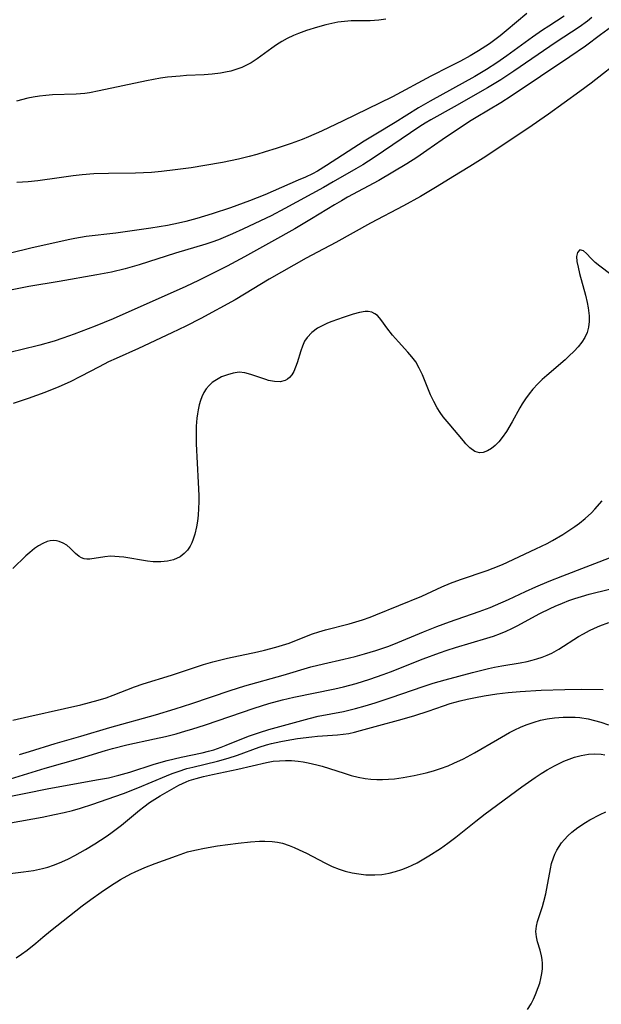
# Model space of a CAD drawing. Units: inches. Extents: x 2107355 to 2112871, y 223623 to 229030.
# Drawn here: x 2107949 to 2108016, y 224169 to 224282 of the extents above; entities that cross this region are included whole.
import ezdxf

# ---------------------------------------------------------------- set-up
doc = ezdxf.new("R2010")
doc.units = ezdxf.units.IN
doc.header["$MEASUREMENT"] = 0
doc.layers.add('c_16_T13S_R20E', color=39, linetype='Continuous')

msp = doc.modelspace()

# ---------------------------------------------------------------- linework, layer by layer
at = {"layer": 'c_16_T13S_R20E'}
for points in [[(2108011.55, 224282.03, 800), (2108009.79, 224280.88, 800), (2108009.09, 224280.41, 800), (2108007.95, 224279.61, 800), (2108005.01, 224277.49, 800), (2108003.88, 224276.71, 800), (2108002.67, 224275.92, 800), (2108001.36, 224275.15, 800), (2107996.25, 224272.32, 800), (2107994.93, 224271.55, 800), (2107992.27, 224269.87, 800), (2107990.05, 224268.56, 800), (2107988.74, 224267.76, 800), (2107984.42, 224264.96, 800), (2107983.4, 224264.34, 800), (2107982.82, 224264.04, 800), (2107982.01, 224263.66, 800), (2107981.18, 224263.3, 800), (2107977.37, 224261.65, 800), (2107975.63, 224260.95, 800), (2107973.45, 224260.16, 800), (2107971.39, 224259.47, 800), (2107969.63, 224258.94, 800), (2107968.38, 224258.6, 800), (2107967.54, 224258.4, 800), (2107966.27, 224258.15, 800), (2107964.39, 224257.83, 800), (2107960.37, 224257.26, 800), (2107956.99, 224256.86, 800), (2107955.7, 224256.65, 800), (2107954.95, 224256.51, 800), (2107953.4, 224256.17, 800), (2107950.84, 224255.58, 800), (2107945.39, 224254.24, 800)], [(2108014.69, 224281.87, 798), (2108014.19, 224281.45, 798), (2108013.24, 224280.75, 798), (2108012.39, 224280.18, 798), (2108010.63, 224279.06, 798), (2108009.9, 224278.57, 798), (2108005.82, 224275.75, 798), (2108004.32, 224274.75, 798), (2108002.8, 224273.84, 798), (2107998.99, 224271.66, 798), (2107996.33, 224270.2, 798), (2107995.67, 224269.81, 798), (2107995.07, 224269.42, 798), (2107989.85, 224265.89, 798), (2107988.56, 224265.07, 798), (2107987.77, 224264.6, 798), (2107985.19, 224263.1, 798), (2107984.08, 224262.47, 798), (2107979.66, 224260.07, 798), (2107978.11, 224259.25, 798), (2107976.9, 224258.66, 798), (2107974.88, 224257.7, 798), (2107973.7, 224257.17, 798), (2107972.09, 224256.51, 798), (2107971.34, 224256.23, 798), (2107970.67, 224256.01, 798), (2107967.18, 224254.97, 798), (2107963.05, 224253.66, 798), (2107961.46, 224253.2, 798), (2107959.9, 224252.82, 798), (2107958.22, 224252.49, 798), (2107953.91, 224251.73, 798), (2107950.45, 224251.16, 798), (2107947.39, 224250.57, 798)], [(2107991.18, 224281.68, 804), (2107990.4, 224281.56, 804), (2107989.89, 224281.52, 804), (2107989.39, 224281.5, 804), (2107987.24, 224281.48, 804), (2107986.46, 224281.43, 804), (2107985.73, 224281.33, 804), (2107985.05, 224281.2, 804), (2107984.36, 224281.04, 804), (2107983.38, 224280.76, 804), (2107982.14, 224280.38, 804), (2107981.22, 224280.06, 804), (2107980.64, 224279.82, 804), (2107979.92, 224279.47, 804), (2107979.31, 224279.13, 804), (2107978.72, 224278.75, 804), (2107978.17, 224278.37, 804), (2107976.52, 224277.14, 804), (2107975.83, 224276.7, 804), (2107975.31, 224276.41, 804), (2107974.77, 224276.17, 804), (2107974.19, 224275.96, 804), (2107973.5, 224275.76, 804), (2107972.91, 224275.63, 804), (2107972.32, 224275.52, 804), (2107971.39, 224275.41, 804), (2107970.46, 224275.34, 804), (2107968.43, 224275.24, 804), (2107967.71, 224275.19, 804), (2107966.27, 224275.04, 804), (2107965.47, 224274.93, 804), (2107963.87, 224274.64, 804), (2107958.46, 224273.49, 804), (2107957.37, 224273.29, 804), (2107956.85, 224273.21, 804), (2107955.84, 224273.11, 804), (2107953.15, 224273.03, 804), (2107952.41, 224272.98, 804), (2107951.67, 224272.89, 804), (2107950.93, 224272.77, 804), (2107950.34, 224272.65, 804), (2107949.05, 224272.32, 804)], [(2108007.27, 224282.33, 802), (2108004.93, 224280.35, 802), (2108004.23, 224279.77, 802), (2108003.79, 224279.43, 802), (2108003.02, 224278.88, 802), (2108001.76, 224278.06, 802), (2108000.82, 224277.5, 802), (2107999.7, 224276.89, 802), (2107998.43, 224276.23, 802), (2107996.32, 224275.16, 802), (2107991.95, 224272.82, 802), (2107990.49, 224272.08, 802), (2107986.33, 224270.07, 802), (2107983.86, 224268.9, 802), (2107982.36, 224268.25, 802), (2107981.63, 224267.96, 802), (2107980.4, 224267.5, 802), (2107978.66, 224266.91, 802), (2107977.41, 224266.52, 802), (2107976.47, 224266.25, 802), (2107975.61, 224266.01, 802), (2107974.39, 224265.71, 802), (2107972.57, 224265.33, 802), (2107970.54, 224264.98, 802), (2107968.98, 224264.73, 802), (2107967.16, 224264.48, 802), (2107965.6, 224264.29, 802), (2107964.44, 224264.19, 802), (2107963.54, 224264.14, 802), (2107962.63, 224264.11, 802), (2107959.55, 224264.08, 802), (2107957.87, 224264.01, 802), (2107956.54, 224263.9, 802), (2107955.51, 224263.79, 802), (2107953.93, 224263.58, 802), (2107951.48, 224263.23, 802), (2107950.36, 224263.11, 802), (2107949.07, 224263.04, 802)], [(2108016.94, 224280.82, 796), (2108015.71, 224279.88, 796), (2108013.98, 224278.61, 796), (2108012.19, 224277.38, 796), (2108005.51, 224272.88, 796), (2108004.33, 224272.14, 796), (2108001.52, 224270.46, 796), (2108000.76, 224269.99, 796), (2107997.63, 224267.91, 796), (2107995.89, 224266.7, 796), (2107994.72, 224265.91, 796), (2107993.6, 224265.18, 796), (2107992.01, 224264.2, 796), (2107990.4, 224263.25, 796), (2107986.83, 224261.35, 796), (2107986.14, 224260.96, 796), (2107985.34, 224260.49, 796), (2107982.71, 224258.89, 796), (2107980.82, 224257.77, 796), (2107978.16, 224256.26, 796), (2107975.05, 224254.54, 796), (2107973.09, 224253.5, 796), (2107971.42, 224252.64, 796), (2107969.81, 224251.84, 796), (2107968.37, 224251.16, 796), (2107960.08, 224247.48, 796), (2107958.01, 224246.64, 796), (2107955.64, 224245.74, 796), (2107954.34, 224245.27, 796), (2107953.34, 224244.95, 796), (2107951.69, 224244.48, 796), (2107949.55, 224243.95, 796), (2107947.64, 224243.5, 796)], [(2108018.33, 224277.27, 794), (2108014.63, 224274.39, 794), (2108013.33, 224273.41, 794), (2108009.74, 224270.85, 794), (2108007.4, 224269.22, 794), (2108005.5, 224267.94, 794), (2108002.59, 224266.01, 794), (2108000.77, 224264.86, 794), (2107998.83, 224263.69, 794), (2107997.04, 224262.57, 794), (2107995.15, 224261.46, 794), (2107993.21, 224260.39, 794), (2107989.45, 224258.39, 794), (2107985.48, 224256.19, 794), (2107983.41, 224255.1, 794), (2107982.09, 224254.39, 794), (2107977.87, 224252, 794), (2107975.08, 224250.29, 794), (2107974, 224249.66, 794), (2107970.08, 224247.52, 794), (2107968.37, 224246.63, 794), (2107966.78, 224245.87, 794), (2107962.96, 224244.09, 794), (2107960.4, 224242.96, 794), (2107959.55, 224242.56, 794), (2107958.48, 224242.02, 794), (2107956.35, 224240.9, 794), (2107955.15, 224240.3, 794), (2107953.89, 224239.73, 794), (2107952.26, 224239.07, 794), (2107950.39, 224238.39, 794), (2107948.67, 224237.82, 794)], [(2108016.89, 224252.53, 792), (2108015.6, 224253.5, 792), (2108015.08, 224253.92, 792), (2108014.64, 224254.36, 792), (2108014.09, 224254.94, 792), (2108013.74, 224255.23, 792), (2108013.34, 224255.35, 792), (2108013.05, 224255.05, 792), (2108012.97, 224254.6, 792), (2108013.01, 224254.03, 792), (2108013.13, 224253.38, 792), (2108013.29, 224252.66, 792), (2108013.99, 224250.18, 792), (2108014.17, 224249.35, 792), (2108014.28, 224248.73, 792), (2108014.38, 224247.83, 792), (2108014.39, 224247.17, 792), (2108014.32, 224246.54, 792), (2108014.16, 224245.92, 792), (2108013.9, 224245.34, 792), (2108013.55, 224244.8, 792), (2108013.14, 224244.29, 792), (2108012.67, 224243.79, 792), (2108012.08, 224243.21, 792), (2108011.65, 224242.81, 792), (2108009.56, 224241.02, 792), (2108009.04, 224240.56, 792), (2108008.54, 224240.07, 792), (2108007.97, 224239.46, 792), (2108007.54, 224238.92, 792), (2108007.13, 224238.35, 792), (2108006.76, 224237.77, 792), (2108006.49, 224237.32, 792), (2108005.6, 224235.73, 792), (2108004.96, 224234.64, 792), (2108004.48, 224233.94, 792), (2108004.09, 224233.46, 792), (2108003.69, 224233.04, 792), (2108003.27, 224232.7, 792), (2108002.78, 224232.4, 792), (2108002.3, 224232.23, 792), (2108001.87, 224232.2, 792), (2108001.34, 224232.36, 792), (2108000.77, 224232.77, 792), (2108000.32, 224233.23, 792), (2108000.04, 224233.56, 792), (2107998.41, 224235.49, 792), (2107997.75, 224236.3, 792), (2107997.4, 224236.8, 792), (2107997.07, 224237.32, 792), (2107996.67, 224238.04, 792), (2107996.31, 224238.82, 792), (2107995.37, 224241.11, 792), (2107995.01, 224241.87, 792), (2107994.6, 224242.58, 792), (2107994.17, 224243.15, 792), (2107993.71, 224243.69, 792), (2107992.64, 224244.85, 792), (2107991.97, 224245.61, 792), (2107991.32, 224246.44, 792), (2107990.75, 224247.26, 792), (2107990.49, 224247.59, 792), (2107990.23, 224247.86, 792), (2107989.95, 224248.07, 792), (2107989.59, 224248.24, 792), (2107989.19, 224248.32, 792), (2107988.84, 224248.32, 792), (2107988.18, 224248.21, 792), (2107987.47, 224248.01, 792), (2107986.31, 224247.64, 792), (2107985.04, 224247.18, 792), (2107984.52, 224246.97, 792), (2107983.79, 224246.62, 792), (2107983.41, 224246.4, 792), (2107982.76, 224245.93, 792), (2107982.22, 224245.37, 792), (2107981.93, 224244.92, 792), (2107981.69, 224244.38, 792), (2107981.49, 224243.82, 792), (2107981.07, 224242.46, 792), (2107980.89, 224241.95, 792), (2107980.68, 224241.48, 792), (2107980.45, 224241.08, 792), (2107980.21, 224240.78, 792), (2107979.97, 224240.58, 792), (2107979.71, 224240.43, 792), (2107979.13, 224240.3, 792), (2107978.5, 224240.32, 792), (2107977.82, 224240.44, 792), (2107977.48, 224240.54, 792), (2107975.78, 224241.14, 792), (2107975.11, 224241.31, 792), (2107974.44, 224241.38, 792), (2107973.77, 224241.3, 792), (2107973.11, 224241.11, 792), (2107972.44, 224240.85, 792), (2107972.06, 224240.65, 792), (2107971.69, 224240.42, 792), (2107971.39, 224240.2, 792), (2107971.02, 224239.87, 792), (2107970.7, 224239.5, 792), (2107970.42, 224239.06, 792), (2107970.18, 224238.57, 792), (2107970.04, 224238.18, 792), (2107969.89, 224237.66, 792), (2107969.77, 224237.11, 792), (2107969.69, 224236.64, 792), (2107969.63, 224236.16, 792), (2107969.55, 224235.22, 792), (2107969.53, 224234.23, 792), (2107969.54, 224233.21, 792), (2107969.79, 224228.8, 792), (2107969.84, 224227.33, 792), (2107969.84, 224226.58, 792), (2107969.82, 224225.83, 792), (2107969.78, 224225.09, 792), (2107969.7, 224224.41, 792), (2107969.6, 224223.75, 792), (2107969.4, 224222.91, 792), (2107969.22, 224222.34, 792), (2107969.05, 224221.93, 792), (2107968.85, 224221.54, 792), (2107968.55, 224221.09, 792), (2107968.19, 224220.69, 792), (2107967.71, 224220.32, 792), (2107966.98, 224219.98, 792), (2107966.26, 224219.81, 792), (2107965.5, 224219.75, 792), (2107964.64, 224219.77, 792), (2107963.99, 224219.84, 792), (2107961.3, 224220.28, 792), (2107960.77, 224220.34, 792), (2107960.26, 224220.37, 792), (2107959.76, 224220.38, 792), (2107959.11, 224220.33, 792), (2107957.43, 224220.07, 792), (2107957.07, 224220.06, 792), (2107956.75, 224220.11, 792), (2107956.48, 224220.2, 792), (2107956.2, 224220.35, 792), (2107955.77, 224220.7, 792), (2107955.15, 224221.31, 792), (2107954.77, 224221.64, 792), (2107954.37, 224221.89, 792), (2107953.93, 224222.07, 792), (2107953.6, 224222.15, 792), (2107953.25, 224222.17, 792), (2107952.9, 224222.14, 792), (2107952.55, 224222.06, 792), (2107952.04, 224221.86, 792), (2107951.54, 224221.59, 792), (2107951.09, 224221.27, 792), (2107950.55, 224220.83, 792), (2107950.1, 224220.42, 792), (2107948.61, 224219.01, 792)], [(2107948.63, 224201.67, 792), (2107950.46, 224202.1, 792), (2107954.52, 224203, 792), (2107956.38, 224203.44, 792), (2107958.38, 224203.97, 792), (2107959.29, 224204.25, 792), (2107960.09, 224204.53, 792), (2107962.51, 224205.48, 792), (2107963.49, 224205.82, 792), (2107966.75, 224206.83, 792), (2107970.39, 224208.02, 792), (2107971.46, 224208.33, 792), (2107973.12, 224208.74, 792), (2107976.56, 224209.48, 792), (2107977.35, 224209.66, 792), (2107978.65, 224210, 792), (2107979.42, 224210.23, 792), (2107980.18, 224210.48, 792), (2107982.15, 224211.27, 792), (2107982.84, 224211.52, 792), (2107983.54, 224211.76, 792), (2107984.32, 224211.98, 792), (2107987.01, 224212.68, 792), (2107988.52, 224213.13, 792), (2107989.41, 224213.45, 792), (2107990.04, 224213.69, 792), (2107995.32, 224215.84, 792), (2107996.46, 224216.35, 792), (2107997.59, 224216.88, 792), (2107998.58, 224217.3, 792), (2107999.73, 224217.73, 792), (2108002.76, 224218.76, 792), (2108003.46, 224219.02, 792), (2108004.51, 224219.45, 792), (2108008.33, 224221.24, 792), (2108009.6, 224221.86, 792), (2108010.23, 224222.19, 792), (2108011.39, 224222.87, 792), (2108012.2, 224223.4, 792), (2108012.75, 224223.78, 792), (2108013.29, 224224.18, 792), (2108013.94, 224224.71, 792), (2108014.65, 224225.36, 792), (2108015.05, 224225.77, 792), (2108015.9, 224226.7, 792)], [(2107949.38, 224197.78, 794), (2107950.54, 224198.12, 794), (2107953.46, 224199.03, 794), (2107956.38, 224199.85, 794), (2107959.7, 224200.83, 794), (2107964.91, 224202.3, 794), (2107967.14, 224202.96, 794), (2107969.06, 224203.57, 794), (2107973.42, 224205.07, 794), (2107975.09, 224205.59, 794), (2107979.47, 224206.82, 794), (2107982.65, 224207.76, 794), (2107984.07, 224208.12, 794), (2107986.4, 224208.64, 794), (2107987.7, 224208.96, 794), (2107988.77, 224209.24, 794), (2107990.04, 224209.62, 794), (2107991.42, 224210.09, 794), (2107992.1, 224210.35, 794), (2107995.48, 224211.78, 794), (2107997.01, 224212.38, 794), (2107998.47, 224212.91, 794), (2108001.85, 224214.07, 794), (2108003.11, 224214.55, 794), (2108003.72, 224214.8, 794), (2108005.18, 224215.44, 794), (2108007.15, 224216.37, 794), (2108008.32, 224216.9, 794), (2108009.83, 224217.55, 794), (2108011.39, 224218.17, 794), (2108017.21, 224220.39, 794)], [(2107947.85, 224194.85, 796), (2107952.33, 224196.2, 796), (2107956.34, 224197.33, 796), (2107959.19, 224198.23, 796), (2107960.01, 224198.46, 796), (2107961.65, 224198.86, 796), (2107964.8, 224199.54, 796), (2107966.04, 224199.82, 796), (2107967.25, 224200.13, 796), (2107968.37, 224200.45, 796), (2107969.04, 224200.65, 796), (2107970.62, 224201.16, 796), (2107976.15, 224203.07, 796), (2107977.83, 224203.6, 796), (2107979.42, 224204.02, 796), (2107980.68, 224204.31, 796), (2107985.39, 224205.27, 796), (2107986.36, 224205.48, 796), (2107987.79, 224205.86, 796), (2107989.38, 224206.35, 796), (2107990.9, 224206.89, 796), (2107991.74, 224207.2, 796), (2107995.47, 224208.68, 796), (2107997.33, 224209.38, 796), (2107998.2, 224209.68, 796), (2107999.13, 224209.98, 796), (2108002.73, 224211.04, 796), (2108003.48, 224211.28, 796), (2108004.27, 224211.58, 796), (2108004.93, 224211.85, 796), (2108005.58, 224212.16, 796), (2108006.19, 224212.46, 796), (2108008.77, 224213.84, 796), (2108009.94, 224214.42, 796), (2108010.52, 224214.69, 796), (2108011.36, 224215.05, 796), (2108012.06, 224215.33, 796), (2108012.77, 224215.58, 796), (2108013.53, 224215.81, 796), (2108014.41, 224216.05, 796), (2108016.72, 224216.62, 796)], [(2107946.87, 224192.72, 798), (2107952.73, 224193.87, 798), (2107958.39, 224194.9, 798), (2107959.53, 224195.12, 798), (2107960.74, 224195.4, 798), (2107961.98, 224195.75, 798), (2107964.75, 224196.67, 798), (2107966.23, 224197.09, 798), (2107967.82, 224197.46, 798), (2107970.25, 224197.97, 798), (2107970.94, 224198.14, 798), (2107971.56, 224198.31, 798), (2107972.39, 224198.59, 798), (2107972.98, 224198.82, 798), (2107975.53, 224199.86, 798), (2107976.77, 224200.29, 798), (2107977.86, 224200.62, 798), (2107982.45, 224201.89, 798), (2107983.47, 224202.13, 798), (2107986.35, 224202.66, 798), (2107987.72, 224203, 798), (2107988.84, 224203.32, 798), (2107989.97, 224203.66, 798), (2107991.8, 224204.26, 798), (2107995.46, 224205.53, 798), (2107996.6, 224205.89, 798), (2107997.95, 224206.27, 798), (2108001.09, 224207.13, 798), (2108002.92, 224207.59, 798), (2108003.58, 224207.73, 798), (2108004.45, 224207.9, 798), (2108006.54, 224208.23, 798), (2108007.33, 224208.39, 798), (2108007.88, 224208.52, 798), (2108008.42, 224208.67, 798), (2108009.02, 224208.86, 798), (2108009.59, 224209.09, 798), (2108010.14, 224209.34, 798), (2108010.93, 224209.77, 798), (2108013.18, 224211.22, 798), (2108013.74, 224211.55, 798), (2108014.43, 224211.91, 798), (2108015.02, 224212.18, 798), (2108015.63, 224212.43, 798), (2108016.63, 224212.81, 798)], [(2107948.35, 224189.97, 800), (2107951.99, 224190.63, 800), (2107953.38, 224190.91, 800), (2107954.5, 224191.16, 800), (2107955.43, 224191.39, 800), (2107956.34, 224191.65, 800), (2107957.76, 224192.11, 800), (2107959.4, 224192.67, 800), (2107961.25, 224193.33, 800), (2107962.9, 224193.97, 800), (2107966.15, 224195.35, 800), (2107966.81, 224195.61, 800), (2107967.48, 224195.84, 800), (2107968.5, 224196.16, 800), (2107969.15, 224196.33, 800), (2107971.99, 224196.99, 800), (2107973.21, 224197.34, 800), (2107974.26, 224197.68, 800), (2107976.75, 224198.62, 800), (2107977.57, 224198.88, 800), (2107978.16, 224199.04, 800), (2107979.21, 224199.26, 800), (2107979.82, 224199.37, 800), (2107981.12, 224199.58, 800), (2107982.74, 224199.78, 800), (2107983.4, 224199.84, 800), (2107985.68, 224200, 800), (2107986.34, 224200.07, 800), (2107986.99, 224200.17, 800), (2107987.63, 224200.31, 800), (2107988.32, 224200.49, 800), (2107989.99, 224200.97, 800), (2107993.04, 224201.81, 800), (2107994.5, 224202.22, 800), (2107996.03, 224202.72, 800), (2107997.76, 224203.32, 800), (2107998.53, 224203.58, 800), (2107999.68, 224203.9, 800), (2108000.49, 224204.09, 800), (2108001.44, 224204.28, 800), (2108002.4, 224204.45, 800), (2108003.87, 224204.68, 800), (2108005.16, 224204.83, 800), (2108006.52, 224204.96, 800), (2108008.93, 224205.1, 800), (2108011.64, 224205.2, 800), (2108013.48, 224205.22, 800), (2108015.99, 224205.18, 800)], [(2107948.03, 224184.14, 802), (2107949.86, 224184.36, 802), (2107950.97, 224184.54, 802), (2107952, 224184.76, 802), (2107952.63, 224184.92, 802), (2107953.25, 224185.12, 802), (2107953.75, 224185.31, 802), (2107954.23, 224185.51, 802), (2107954.97, 224185.86, 802), (2107955.69, 224186.23, 802), (2107956.9, 224186.91, 802), (2107957.99, 224187.57, 802), (2107959.29, 224188.42, 802), (2107959.82, 224188.8, 802), (2107961.01, 224189.72, 802), (2107963.07, 224191.43, 802), (2107963.57, 224191.81, 802), (2107964.22, 224192.27, 802), (2107965.43, 224193.04, 802), (2107966.76, 224193.8, 802), (2107967.58, 224194.25, 802), (2107968.42, 224194.64, 802), (2107968.76, 224194.78, 802), (2107969.56, 224195.04, 802), (2107970.37, 224195.26, 802), (2107971.42, 224195.5, 802), (2107974.3, 224196.1, 802), (2107977.59, 224196.87, 802), (2107978.34, 224196.99, 802), (2107979.04, 224197.05, 802), (2107979.75, 224197.08, 802), (2107980.42, 224197.07, 802), (2107981.2, 224197, 802), (2107981.77, 224196.92, 802), (2107982.33, 224196.82, 802), (2107983.32, 224196.59, 802), (2107983.94, 224196.42, 802), (2107986.45, 224195.62, 802), (2107987.25, 224195.38, 802), (2107988.05, 224195.18, 802), (2107988.84, 224195.03, 802), (2107989.47, 224194.95, 802), (2107990.15, 224194.91, 802), (2107990.82, 224194.91, 802), (2107991.51, 224194.94, 802), (2107992.19, 224195, 802), (2107993.18, 224195.13, 802), (2107994.43, 224195.36, 802), (2107995.81, 224195.68, 802), (2107996.63, 224195.92, 802), (2107997.44, 224196.18, 802), (2107998.29, 224196.49, 802), (2107998.95, 224196.76, 802), (2108000.05, 224197.28, 802), (2108001.3, 224197.94, 802), (2108003.92, 224199.49, 802), (2108005.3, 224200.26, 802), (2108005.93, 224200.59, 802), (2108006.57, 224200.9, 802), (2108007.22, 224201.17, 802), (2108008.11, 224201.47, 802), (2108008.86, 224201.67, 802), (2108009.61, 224201.82, 802), (2108010.44, 224201.95, 802), (2108011.45, 224202.03, 802), (2108012.27, 224202.04, 802), (2108012.81, 224202.02, 802), (2108013.35, 224201.97, 802), (2108014.28, 224201.83, 802), (2108015, 224201.66, 802), (2108015.72, 224201.46, 802), (2108016.59, 224201.17, 802)], [(2107949.01, 224174.58, 804), (2107949.62, 224174.98, 804), (2107950.25, 224175.44, 804), (2107951.26, 224176.24, 804), (2107952.05, 224176.92, 804), (2107952.91, 224177.64, 804), (2107956.52, 224180.48, 804), (2107957.53, 224181.23, 804), (2107958.72, 224182.07, 804), (2107959.79, 224182.79, 804), (2107960.93, 224183.51, 804), (2107962.08, 224184.15, 804), (2107962.57, 224184.39, 804), (2107963.69, 224184.88, 804), (2107964.86, 224185.33, 804), (2107967.3, 224186.22, 804), (2107968.56, 224186.64, 804), (2107969.4, 224186.86, 804), (2107970.49, 224187.09, 804), (2107971.99, 224187.34, 804), (2107974.36, 224187.64, 804), (2107975.74, 224187.81, 804), (2107976.79, 224187.89, 804), (2107977.38, 224187.89, 804), (2107978.23, 224187.84, 804), (2107978.82, 224187.76, 804), (2107979.4, 224187.64, 804), (2107980.17, 224187.39, 804), (2107980.75, 224187.16, 804), (2107981.32, 224186.89, 804), (2107982.14, 224186.49, 804), (2107984.24, 224185.4, 804), (2107985.08, 224185, 804), (2107985.87, 224184.69, 804), (2107986.57, 224184.46, 804), (2107987.34, 224184.27, 804), (2107988.12, 224184.13, 804), (2107988.91, 224184.04, 804), (2107989.43, 224184.02, 804), (2107989.94, 224184.03, 804), (2107990.75, 224184.09, 804), (2107991.57, 224184.23, 804), (2107992.28, 224184.4, 804), (2107993.01, 224184.63, 804), (2107993.72, 224184.92, 804), (2107994.19, 224185.13, 804), (2107994.76, 224185.42, 804), (2107995.33, 224185.73, 804), (2107996.11, 224186.19, 804), (2107997.42, 224187.05, 804), (2107998.26, 224187.64, 804), (2107999.18, 224188.35, 804), (2108001.47, 224190.17, 804), (2108002.54, 224190.99, 804), (2108006.73, 224194.07, 804), (2108008.24, 224195.15, 804), (2108008.91, 224195.59, 804), (2108009.59, 224196, 804), (2108010.44, 224196.48, 804), (2108011.5, 224196.99, 804), (2108012.11, 224197.25, 804), (2108012.73, 224197.46, 804), (2108013.48, 224197.67, 804), (2108014.31, 224197.81, 804), (2108015.04, 224197.85, 804), (2108015.76, 224197.8, 804), (2108016.17, 224197.73, 804)], [(2108007.37, 224168.68, 806), (2108007.79, 224169.33, 806), (2108008.05, 224169.84, 806), (2108008.28, 224170.36, 806), (2108008.59, 224171.17, 806), (2108008.75, 224171.69, 806), (2108008.89, 224172.21, 806), (2108009, 224172.76, 806), (2108009.06, 224173.3, 806), (2108009.07, 224173.9, 806), (2108009.03, 224174.36, 806), (2108008.95, 224174.8, 806), (2108008.8, 224175.44, 806), (2108008.5, 224176.38, 806), (2108008.37, 224176.95, 806), (2108008.32, 224177.56, 806), (2108008.39, 224178.17, 806), (2108008.51, 224178.71, 806), (2108009.07, 224180.43, 806), (2108009.23, 224181.01, 806), (2108009.44, 224181.88, 806), (2108009.97, 224184.73, 806), (2108010.11, 224185.33, 806), (2108010.32, 224185.98, 806), (2108010.49, 224186.39, 806), (2108010.72, 224186.84, 806), (2108010.97, 224187.28, 806), (2108011.26, 224187.69, 806), (2108011.58, 224188.07, 806), (2108011.98, 224188.49, 806), (2108012.41, 224188.89, 806), (2108013.12, 224189.44, 806), (2108013.98, 224190, 806), (2108014.48, 224190.3, 806), (2108015.64, 224190.92, 806), (2108016.3, 224191.24, 806)]]:
    msp.add_polyline3d(points, dxfattribs=at)

doc.saveas('drawing.dxf')
